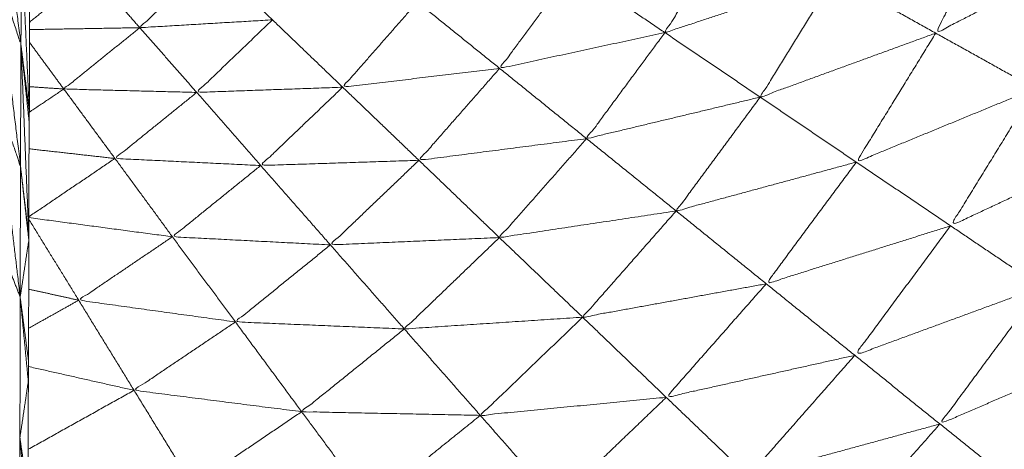
# Model space of a CAD drawing. Units: millimetres. Extents: x 2071.61 to 2078.43, y 2339.97 to 2348.38.
# Drawn here: x 2074.97 to 2074.97, y 2347.43 to 2347.43 of the extents above; entities that cross this region are included whole.
import ezdxf

# ---------------------------------------------------------------- set-up
doc = ezdxf.new("R2010")
doc.units = ezdxf.units.MM
doc.layers.get('0').update_dxf_attribs({"lineweight": 5})

msp = doc.modelspace()

# ---------------------------------------------------------------- linework, layer by layer
for points, knots in [([(2074.9703368, 2347.4244203), (2074.9703371, 2347.4244205), (2074.9703375, 2347.4244207), (2074.970668, 2347.4246437), (2074.9709985, 2347.4248667), (2074.9713085, 2347.4251172), (2074.9716185, 2347.4253677), (2074.971906, 2347.4256437), (2074.9721935, 2347.4259197), (2074.972457, 2347.4262187), (2074.9727205, 2347.4265177), (2074.9729575, 2347.4268382), (2074.9731945, 2347.4271587), (2074.9734035, 2347.4274982), (2074.9736125, 2347.4278377), (2074.973792, 2347.4281937), (2074.9739715, 2347.4285497), (2074.97412, 2347.4289197), (2074.9742685, 2347.4292897), (2074.9743855, 2347.4296707), (2074.9745025, 2347.4300517), (2074.974586, 2347.4304412), (2074.9746695, 2347.4308307), (2074.9747205, 2347.4312262), (2074.9747715, 2347.4316217), (2074.974792, 2347.4320197), (2074.9748125, 2347.4324177), (2074.974792, 2347.4320381), (2074.9747715, 2347.4316586)], [23.998905, 23.998905, 23.998905, 24, 24, 25, 25, 26, 26, 27, 27, 28, 28, 29, 29, 30, 30, 31, 31, 32, 32, 33, 33, 34, 34, 35, 35, 36, 36, 36.95362, 36.95362, 36.95362]), ([(2074.9679075, 2347.4304487), (2074.9679075, 2347.4304247), (2074.9679075, 2347.4304007), (2074.9679065, 2347.4303447), (2074.9679055, 2347.4302887), (2074.9679055, 2347.4302437), (2074.9679055, 2347.4301987), (2074.9679045, 2347.4301377), (2074.9679035, 2347.4300767), (2074.967903, 2347.4300052), (2074.9679025, 2347.4299337), (2074.9679025, 2347.4298742), (2074.9679025, 2347.4298147), (2074.9679015, 2347.4297112), (2074.9679005, 2347.4296077), (2074.9679005, 2347.4295557), (2074.9679005, 2347.4295037), (2074.9678995, 2347.4293632), (2074.9678985, 2347.4292227), (2074.9678985, 2347.4291852), (2074.9678985, 2347.4291477), (2074.967898, 2347.4289657), (2074.9678975, 2347.4287837), (2074.967897, 2347.4287657), (2074.9678965, 2347.4287477), (2074.967896, 2347.4285272), (2074.9678955, 2347.4283067), (2074.9678955, 2347.4282997), (2074.9678955, 2347.4282927), (2074.967895, 2347.4280612), (2074.9678945, 2347.4278297), (2074.967894, 2347.4277907), (2074.9678935, 2347.4277517), (2074.967893, 2347.4275347), (2074.9678925, 2347.4273177), (2074.9678925, 2347.4272437), (2074.9678925, 2347.4271697), (2074.967892, 2347.4269722), (2074.9678915, 2347.4267747), (2074.9678915, 2347.4266632), (2074.9678915, 2347.4265517), (2074.967891, 2347.4263792), (2074.9678905, 2347.4262067), (2074.9678905, 2347.4260547), (2074.9678905, 2347.4259027), (2074.9678905, 2347.4257597), (2074.9678905, 2347.4256167), (2074.96789, 2347.4254227), (2074.9678895, 2347.4252287), (2074.9678895, 2347.4251177), (2074.9678895, 2347.4250067), (2074.9678895, 2347.4247712), (2074.9678895, 2347.4245357), (2074.9678895, 2347.4244602), (2074.9678895, 2347.4243847), (2074.967889, 2347.4241072), (2074.9678885, 2347.4238297), (2074.9678885, 2347.4237917), (2074.9678885, 2347.4237537), (2074.9678885, 2347.4234357), (2074.9678885, 2347.4231177), (2074.9678885, 2347.4185627), (2074.9678885, 2347.4140077), (2074.9678975, 2347.4138577), (2074.9679065, 2347.4137077), (2074.9679335, 2347.4135602), (2074.9679605, 2347.4134127), (2074.968005, 2347.4132692), (2074.9680495, 2347.4131257), (2074.9681105, 2347.4129887), (2074.9681715, 2347.4128517), (2074.968249, 2347.4127232), (2074.9683265, 2347.4125947), (2074.9684185, 2347.4124762), (2074.9685105, 2347.4123577), (2074.9686165, 2347.4122512), (2074.9687225, 2347.4121447), (2074.9689295, 2347.4119362), (2074.9691365, 2347.4117277), (2074.969318, 2347.4114962), (2074.9694995, 2347.4112647), (2074.969652, 2347.4110137), (2074.9698045, 2347.4107627), (2074.969927, 2347.4104952), (2074.9700495, 2347.4102277), (2074.9701395, 2347.4099482), (2074.9702295, 2347.4096687), (2074.9702865, 2347.4093797), (2074.9703435, 2347.4090907), (2074.9703655, 2347.4087982), (2074.9703875, 2347.4085057), (2074.9703755, 2347.4082117), (2074.9703635, 2347.4079177), (2074.970317, 2347.4076277), (2074.9702705, 2347.4073377), (2074.97019, 2347.4070547), (2074.9701095, 2347.4067717), (2074.969997, 2347.4065002), (2074.9698845, 2347.4062287), (2074.9697405, 2347.4059727), (2074.9695965, 2347.4057167), (2074.9694235, 2347.4054787), (2074.9692505, 2347.4052407), (2074.9690505, 2347.4050252), (2074.9688505, 2347.4048097), (2074.9686265, 2347.4046192), (2074.9684025, 2347.4044287), (2074.968158, 2347.4042652), (2074.9679135, 2347.4041017), (2074.9676515, 2347.4039687), (2074.9673895, 2347.4038357), (2074.967114, 2347.4037342), (2074.9668385, 2347.4036327), (2074.9665525, 2347.4035642), (2074.9662665, 2347.4034957), (2074.965982, 2347.4034621), (2074.9656975, 2347.4034285)], [-79, -79, -79, -78, -78, -77, -77, -76, -76, -75, -75, -74, -74, -73, -73, -72, -72, -71, -71, -70, -70, -69, -69, -68, -68, -67, -67, -66, -66, -65, -65, -64, -64, -63, -63, -62, -62, -61, -61, -60, -60, -59, -59, -58, -58, -57, -57, -56, -56, -55, -55, -54, -54, -53, -53, -52, -52, -51, -51, -50, -50, -49, -49, -48, -48, -47, -47, -46, -46, -45, -45, -44, -44, -43, -43, -42, -42, -41, -41, -40, -40, -39, -39, -38, -38, -37, -37, -36, -36, -35, -35, -34, -34, -33, -33, -32, -32, -31, -31, -30, -30, -29, -29, -28, -28, -27, -27, -26, -26, -25, -25, -24, -24, -23, -23, -22, -22, -21.025571, -21.025571, -21.025571]), ([(2074.9677725, 2347.4293277), (2074.967819, 2347.4291842), (2074.9678655, 2347.4290407), (2074.96782, 2347.4294047), (2074.9677745, 2347.4297687)], [0, 0, 0, 1, 1, 2, 2, 2]), ([(2074.9720275, 2347.4294237), (2074.971698, 2347.4292547), (2074.9713685, 2347.4290857), (2074.971499, 2347.4293447), (2074.9716295, 2347.4296037)], [0, 0, 0, 1, 1, 2, 2, 2]), ([(2074.9709815, 2347.4293017), (2074.9706565, 2347.4291947), (2074.9703315, 2347.4290877), (2074.970464, 2347.4293027), (2074.9705965, 2347.4295177)], [0, 0, 0, 1, 1, 2, 2, 2]), ([(2074.9688285, 2347.4291367), (2074.9685745, 2347.4291217), (2074.9683205, 2347.4291067), (2074.9684555, 2347.4292362), (2074.9685905, 2347.4293657)], [0, 0, 0, 1, 1, 2, 2, 2]), ([(2074.9677715, 2347.4288417), (2074.9678175, 2347.4287097), (2074.9678635, 2347.4285777), (2074.967818, 2347.4289527), (2074.9677725, 2347.4293277)], [0, 0, 0, 1, 1, 2, 2, 2]), ([(2074.9703315, 2347.4290877), (2074.970015, 2347.4290192), (2074.9696985, 2347.4289507), (2074.969838, 2347.4291387), (2074.9699775, 2347.4293267)], [0, 0, 0, 1, 1, 2, 2, 2]), ([(2074.9713685, 2347.4290857), (2074.9710325, 2347.4289632), (2074.9706965, 2347.4288407), (2074.970839, 2347.4290712), (2074.9709815, 2347.4293017)], [0, 0, 0, 1, 1, 2, 2, 2]), ([(2074.9742674, 2347.4292895), (2074.9741185, 2347.4289196), (2074.9739695, 2347.4285497), (2074.97379, 2347.4281937), (2074.9736105, 2347.4278377), (2074.9734015, 2347.4274982), (2074.9731925, 2347.4271587), (2074.9729555, 2347.4268382), (2074.9727185, 2347.4265177), (2074.9724555, 2347.4262187), (2074.9721925, 2347.4259197), (2074.9719045, 2347.4256437), (2074.9716165, 2347.4253677), (2074.9713065, 2347.4251172), (2074.9709965, 2347.4248667), (2074.9706665, 2347.4246437), (2074.9703365, 2347.4244207), (2074.9699885, 2347.4242262), (2074.9696405, 2347.4240317), (2074.969277, 2347.4238677), (2074.9689135, 2347.4237037), (2074.968538, 2347.4235707), (2074.9681625, 2347.4234377), (2074.9680256, 2347.4234022), (2074.9678886, 2347.4233667)], [40.000292, 40.000292, 40.000292, 41, 41, 42, 42, 43, 43, 44, 44, 45, 45, 46, 46, 47, 47, 48, 48, 49, 49, 50, 50, 51, 51, 51.354837, 51.354837, 51.354837]), ([(2074.9696985, 2347.4289507), (2074.969398, 2347.4289147), (2074.9690975, 2347.4288787), (2074.9692405, 2347.4290417), (2074.9693835, 2347.4292047)], [0, 0, 0, 1, 1, 2, 2, 2]), ([(2074.9690975, 2347.4288787), (2074.968818, 2347.4288687), (2074.9685385, 2347.4288587), (2074.9686835, 2347.4289977), (2074.9688285, 2347.4291367)], [0, 0, 0, 1, 1, 2, 2, 2]), ([(2074.9685385, 2347.4288587), (2074.968284, 2347.4288652), (2074.9680295, 2347.4288717), (2074.968175, 2347.4289892), (2074.9683205, 2347.4291067)], [0, 0, 0, 1, 1, 2, 2, 2]), ([(2074.9706965, 2347.4288407), (2074.970364, 2347.4287612), (2074.9700315, 2347.4286817), (2074.9701815, 2347.4288847), (2074.9703315, 2347.4290877)], [0, 0, 0, 1, 1, 2, 2, 2]), ([(2074.9717495, 2347.4288737), (2074.971407, 2347.4287327), (2074.9710645, 2347.4285917), (2074.9712165, 2347.4288387), (2074.9713685, 2347.4290857)], [0, 0, 0, 1, 1, 2, 2, 2]), ([(2074.9700315, 2347.4286817), (2074.9697105, 2347.4286402), (2074.9693895, 2347.4285987), (2074.969544, 2347.4287747), (2074.9696985, 2347.4289507)], [0, 0, 0, 1, 1, 2, 2, 2]), ([(2074.9687835, 2347.4285787), (2074.9685045, 2347.4285922), (2074.9682255, 2347.4286057), (2074.968382, 2347.4287322), (2074.9685385, 2347.4288587)], [0, 0, 0, 1, 1, 2, 2, 2]), ([(2074.9693895, 2347.4285987), (2074.9690865, 2347.4285887), (2074.9687835, 2347.4285787), (2074.9689405, 2347.4287287), (2074.9690975, 2347.4288787)], [0, 0, 0, 1, 1, 2, 2, 2]), ([(2074.9721145, 2347.4286697), (2074.97177, 2347.4285087), (2074.9714255, 2347.4283477), (2074.9715875, 2347.4286107), (2074.9717495, 2347.4288737)], [0, 0, 0, 1, 1, 2, 2, 2]), ([(2074.9678635, 2347.4285777), (2074.967863, 2347.4283262), (2074.9678625, 2347.4280747), (2074.967817, 2347.4284582), (2074.9677715, 2347.4288417)], [0, 0, 0, 1, 1, 2, 2, 2]), ([(2074.9710645, 2347.4285917), (2074.9707195, 2347.4284982), (2074.9703745, 2347.4284047), (2074.9705355, 2347.4286227), (2074.9706965, 2347.4288407)], [0, 0, 0, 1, 1, 2, 2, 2]), ([(2074.9703745, 2347.4284047), (2074.970036, 2347.4283537), (2074.9696975, 2347.4283027), (2074.9698645, 2347.4284922), (2074.9700315, 2347.4286817)], [0, 0, 0, 1, 1, 2, 2, 2]), ([(2074.9696975, 2347.4283027), (2074.969374, 2347.4282887), (2074.9690505, 2347.4282747), (2074.96922, 2347.4284367), (2074.9693895, 2347.4285987)], [0, 0, 0, 1, 1, 2, 2, 2]), ([(2074.9714255, 2347.4283477), (2074.9710725, 2347.4282367), (2074.9707195, 2347.4281257), (2074.970892, 2347.4283587), (2074.9710645, 2347.4285917)], [0, 0, 0, 1, 1, 2, 2, 2]), ([(2074.9678635, 2347.4285777), (2074.9678795, 2347.4284352), (2074.9678955, 2347.4282927), (2074.9678955, 2347.4282927), (2074.9678955, 2347.4282926)], [0, 0, 0, 1, 1, 1.00023, 1.00023, 1.00023]), ([(2074.9690505, 2347.4282747), (2074.968748, 2347.4282902), (2074.9684455, 2347.4283057), (2074.9686145, 2347.4284422), (2074.9687835, 2347.4285787)], [0, 0, 0, 1, 1, 2, 2, 2]), ([(2074.9707195, 2347.4281257), (2074.970368, 2347.4280617), (2074.9700165, 2347.4279977), (2074.9701955, 2347.4282012), (2074.9703745, 2347.4284047)], [0, 0, 0, 1, 1, 2, 2, 2]), ([(2074.9717725, 2347.4281137), (2074.9714155, 2347.4279827), (2074.9710585, 2347.4278517), (2074.971242, 2347.4280997), (2074.9714255, 2347.4283477)], [0, 0, 0, 1, 1, 2, 2, 2]), ([(2074.9686865, 2347.4279797), (2074.9683865, 2347.4280212), (2074.9680865, 2347.4280627), (2074.968266, 2347.4281842), (2074.9684455, 2347.4283057)], [0, 0, 0, 1, 1, 2, 2, 2]), ([(2074.9700165, 2347.4279977), (2074.969675, 2347.4279752), (2074.9693335, 2347.4279527), (2074.9695155, 2347.4281277), (2074.9696975, 2347.4283027)], [0, 0, 0, 1, 1, 2, 2, 2]), ([(2074.9693335, 2347.4279527), (2074.96901, 2347.4279662), (2074.9686865, 2347.4279797), (2074.9688685, 2347.4281272), (2074.9690505, 2347.4282747)], [0, 0, 0, 1, 1, 2, 2, 2]), ([(2074.9710585, 2347.4278517), (2074.9706975, 2347.4277712), (2074.9703365, 2347.4276907), (2074.970528, 2347.4279082), (2074.9707195, 2347.4281257)], [0, 0, 0, 1, 1, 2, 2, 2]), ([(2074.9720965, 2347.4278957), (2074.9717405, 2347.4277422), (2074.9713845, 2347.4275887), (2074.9715785, 2347.4278512), (2074.9717725, 2347.4281137)], [0, 0, 0, 1, 1, 2, 2, 2]), ([(2074.9689405, 2347.4276357), (2074.9686195, 2347.4276767), (2074.9682985, 2347.4277177), (2074.9684925, 2347.4278487), (2074.9686865, 2347.4279797)], [0, 0, 0, 1, 1, 2, 2, 2]), ([(2074.9703365, 2347.4276907), (2074.9699805, 2347.4276562), (2074.9696245, 2347.4276217), (2074.9698205, 2347.4278097), (2074.9700165, 2347.4279977)], [0, 0, 0, 1, 1, 2, 2, 2]), ([(2074.9696245, 2347.4276217), (2074.9692825, 2347.4276287), (2074.9689405, 2347.4276357), (2074.969137, 2347.4277942), (2074.9693335, 2347.4279527)], [0, 0, 0, 1, 1, 2, 2, 2]), ([(2074.9713845, 2347.4275887), (2074.971018, 2347.4274887), (2074.9706515, 2347.4273887), (2074.970855, 2347.4276202), (2074.9710585, 2347.4278517)], [0, 0, 0, 1, 1, 2, 2, 2]), ([(2074.9706515, 2347.4273887), (2074.9702845, 2347.4273387), (2074.9699175, 2347.4272887), (2074.970127, 2347.4274897), (2074.9703365, 2347.4276907)], [0, 0, 0, 1, 1, 2, 2, 2]), ([(2074.9692025, 2347.4272817), (2074.9688625, 2347.4273172), (2074.9685225, 2347.4273527), (2074.9687315, 2347.4274942), (2074.9689405, 2347.4276357)], [0, 0, 0, 1, 1, 2, 2, 2]), ([(2074.9689405, 2347.4276357), (2074.9690715, 2347.4274587), (2074.9692025, 2347.4272817), (2074.9694135, 2347.4274517), (2074.9696245, 2347.4276217)], [0, 0, 0, 1, 1, 2, 2, 2]), ([(2074.9716885, 2347.4273447), (2074.971321, 2347.4272222), (2074.9709535, 2347.4270997), (2074.971169, 2347.4273442), (2074.9713845, 2347.4275887)], [0, 0, 0, 1, 1, 2, 2, 2])]:
    msp.add_open_spline(points, degree=2, knots=knots)
for points in [[(2074.9678665, 2347.4294617), (2074.967866, 2347.4292512), (2074.9678655, 2347.4290407)], [(2074.9678665, 2347.4294617), (2074.967882, 2347.429123), (2074.9678975, 2347.4287843)], [(2074.9688285, 2347.4291367), (2074.9687095, 2347.4292512), (2074.9685905, 2347.4293657)], [(2074.9678988, 2347.429128), (2074.9680167, 2347.4292234), (2074.9681345, 2347.4293187)], [(2074.9683205, 2347.4291067), (2074.9682275, 2347.4292127), (2074.9681345, 2347.4293187)], [(2074.9703315, 2347.4290877), (2074.9701545, 2347.4292072), (2074.9699775, 2347.4293267)], [(2074.9713685, 2347.4290857), (2074.971175, 2347.4291937), (2074.9709815, 2347.4293017)], [(2074.9696985, 2347.4289507), (2074.969541, 2347.4290777), (2074.9693835, 2347.4292047)], [(2074.9690975, 2347.4288787), (2074.968963, 2347.4290077), (2074.9688285, 2347.4291367)], [(2074.9683205, 2347.4291067), (2074.9681097, 2347.429103), (2074.9678988, 2347.4290993)], [(2074.9685385, 2347.4288587), (2074.9684295, 2347.4289827), (2074.9683205, 2347.4291067)], [(2074.9706965, 2347.4288407), (2074.970514, 2347.4289642), (2074.9703315, 2347.4290877)], [(2074.9717495, 2347.4288737), (2074.971559, 2347.4289797), (2074.9713685, 2347.4290857)], [(2074.9678655, 2347.4290407), (2074.9678645, 2347.4288092), (2074.9678635, 2347.4285777)], [(2074.9678655, 2347.4290407), (2074.9678805, 2347.4286737), (2074.9678955, 2347.4283067)], [(2074.9678655, 2347.4290407), (2074.967881, 2347.4288942), (2074.9678965, 2347.4287477)], [(2074.9678655, 2347.4290407), (2074.9678815, 2347.4289122), (2074.9678975, 2347.4287838)], [(2074.9680295, 2347.4288717), (2074.9679639, 2347.4289609), (2074.9678983, 2347.4290501)], [(2074.9700315, 2347.4286817), (2074.969865, 2347.4288162), (2074.9696985, 2347.4289507)], [(2074.9680295, 2347.4288717), (2074.9679637, 2347.4288761), (2074.9678978, 2347.4288806)], [(2074.9678981, 2347.4287834), (2074.9679638, 2347.4288275), (2074.9680295, 2347.4288717)], [(2074.9682255, 2347.4286057), (2074.9681275, 2347.4287387), (2074.9680295, 2347.4288717)], [(2074.9687835, 2347.4285787), (2074.968661, 2347.4287187), (2074.9685385, 2347.4288587)], [(2074.9693895, 2347.4285987), (2074.9692435, 2347.4287387), (2074.9690975, 2347.4288787)], [(2074.9710645, 2347.4285917), (2074.9708805, 2347.4287162), (2074.9706965, 2347.4288407)], [(2074.9703745, 2347.4284047), (2074.970203, 2347.4285432), (2074.9700315, 2347.4286817)], [(2074.9682255, 2347.4286057), (2074.9680612, 2347.4286242), (2074.9678969, 2347.4286426)], [(2074.967896, 2347.4283827), (2074.9680607, 2347.4284942), (2074.9682255, 2347.4286057)], [(2074.9684455, 2347.4283057), (2074.9683355, 2347.4284557), (2074.9682255, 2347.4286057)], [(2074.9696975, 2347.4283027), (2074.9695435, 2347.4284507), (2074.9693895, 2347.4285987)], [(2074.9714255, 2347.4283477), (2074.971245, 2347.4284697), (2074.9710645, 2347.4285917)], [(2074.9678955, 2347.4283067), (2074.9678795, 2347.4284422), (2074.9678635, 2347.4285777)], [(2074.9690505, 2347.4282747), (2074.968917, 2347.4284267), (2074.9687835, 2347.4285787)], [(2074.9707195, 2347.4281257), (2074.970547, 2347.4282652), (2074.9703745, 2347.4284047)], [(2074.9680865, 2347.4280627), (2074.9679911, 2347.4282178), (2074.9678957, 2347.4283729)], [(2074.9684455, 2347.4283057), (2074.9681707, 2347.4283424), (2074.9678958, 2347.4283791)], [(2074.9717725, 2347.4281137), (2074.971599, 2347.4282307), (2074.9714255, 2347.4283477)], [(2074.9678625, 2347.4280747), (2074.967816, 2347.4281947), (2074.9677695, 2347.4283147)], [(2074.9678955, 2347.4282927), (2074.967879, 2347.4281837), (2074.9678625, 2347.4280747)], [(2074.9678944, 2347.4283032), (2074.9678949, 2347.4283049), (2074.9678955, 2347.4283067)], [(2074.9686865, 2347.4279797), (2074.968566, 2347.4281427), (2074.9684455, 2347.4283057)], [(2074.9700165, 2347.4279977), (2074.969857, 2347.4281502), (2074.9696975, 2347.4283027)], [(2074.9693335, 2347.4279527), (2074.969192, 2347.4281137), (2074.9690505, 2347.4282747)], [(2074.9680865, 2347.4280627), (2074.9679908, 2347.4280839), (2074.9678952, 2347.4281051)], [(2074.9710585, 2347.4278517), (2074.970889, 2347.4279887), (2074.9707195, 2347.4281257)], [(2074.9678625, 2347.4280747), (2074.967862, 2347.4278057), (2074.9678615, 2347.4275367)], [(2074.9678625, 2347.4280747), (2074.967878, 2347.4279132), (2074.9678935, 2347.4277517)], [(2074.9678945, 2347.4278297), (2074.9678785, 2347.4279522), (2074.9678625, 2347.4280747)], [(2074.9678949, 2347.4279555), (2074.9679907, 2347.4280091), (2074.9680865, 2347.4280627)], [(2074.9682985, 2347.4277177), (2074.9681925, 2347.4278902), (2074.9680865, 2347.4280627)], [(2074.9689405, 2347.4276357), (2074.9688135, 2347.4278077), (2074.9686865, 2347.4279797)], [(2074.9703365, 2347.4276907), (2074.9701765, 2347.4278442), (2074.9700165, 2347.4279977)], [(2074.9696245, 2347.4276217), (2074.969479, 2347.4277872), (2074.9693335, 2347.4279527)], [(2074.9713845, 2347.4275887), (2074.9712215, 2347.4277202), (2074.9710585, 2347.4278517)], [(2074.9682985, 2347.4277177), (2074.9680965, 2347.4277631), (2074.9678945, 2347.4278086)], [(2074.9678615, 2347.4275367), (2074.9678775, 2347.4276442), (2074.9678935, 2347.4277517)], [(2074.9678932, 2347.4274917), (2074.9680959, 2347.4276047), (2074.9682985, 2347.4277177)], [(2074.9685225, 2347.4273527), (2074.9684105, 2347.4275352), (2074.9682985, 2347.4277177)], [(2074.9706515, 2347.4273887), (2074.970494, 2347.4275397), (2074.9703365, 2347.4276907)], [(2074.9699175, 2347.4272887), (2074.969771, 2347.4274552), (2074.9696245, 2347.4276217)], [(2074.9716885, 2347.4273447), (2074.9715365, 2347.4274667), (2074.9713845, 2347.4275887)], [(2074.9678615, 2347.4275367), (2074.9678605, 2347.4272512), (2074.9678595, 2347.4269657)], [(2074.9678615, 2347.4275367), (2074.967877, 2347.4273532), (2074.9678925, 2347.4271697)], [(2074.9678925, 2347.4273177), (2074.967877, 2347.4274272), (2074.9678615, 2347.4275367)]]:
    msp.add_open_spline(points, degree=2)

doc.saveas('drawing.dxf')
